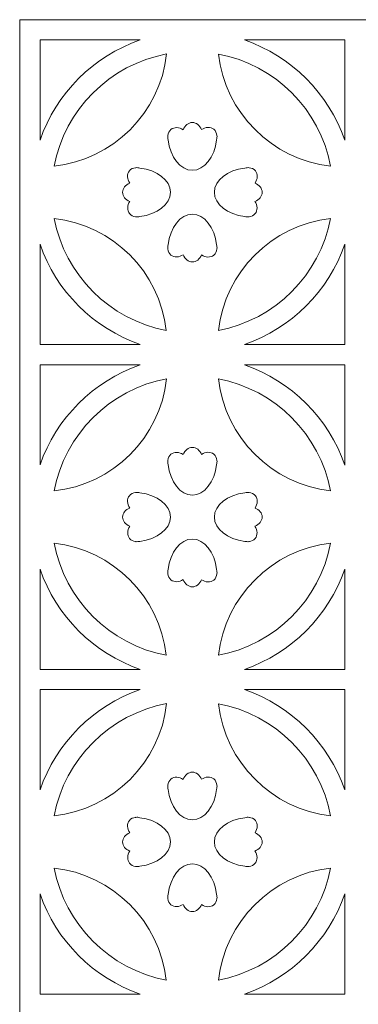
# Model space of a CAD drawing. Units: centimetres. Extents: x -13.2 to 3.8, y -5 to 11.1.
# Drawn here: x -13.2 to -10.4, y 3 to 11.1 of the extents above; entities that cross this region are included whole.
import ezdxf

# ---------------------------------------------------------------- set-up
doc = ezdxf.new("R2010")
doc.units = ezdxf.units.CM
doc.header["$MEASUREMENT"] = 0
doc.layers.add('Layer 1', color=7, linetype='Continuous')

msp = doc.modelspace()

# ---------------------------------------------------------------- linework, layer by layer
at = {"layer": 'Layer 1', "color": 250, "lineweight": 9}
for points, knots in [([(-5.07436, -2.37075), (-5.07436, -2.37075), (-5.07436, -5.02783), (-5.07436, -5.02783), (-5.07436, -5.02783), (-5.07436, -5.02783), (-7.73146, -5.02783), (-7.73146, -5.02783), (-7.73146, -5.02783), (-7.73146, -5.02783), (-7.89751, -5.02783), (-7.89751, -5.02783), (-7.89751, -5.02783), (-7.89751, -5.02783), (-10.38899, -5.02783), (-10.38899, -5.02783), (-10.38899, -5.02783), (-10.38899, -5.02783), (-10.55461, -5.02783), (-10.55461, -5.02783), (-10.55461, -5.02783), (-10.55461, -5.02783), (-13.21214, -5.02783), (-13.21214, -5.02783), (-13.21214, -5.02783), (-13.21214, -5.02783), (-13.21214, -2.37075), (-13.21214, -2.37075), (-13.21214, -2.37075), (-13.21214, -2.37075), (-13.21214, -2.20468), (-13.21214, -2.20468), (-13.21214, -2.20468), (-13.21214, -2.20468), (-13.21214, 0.28633), (-13.21214, 0.28633), (-13.21214, 0.28633), (-13.21214, 0.28633), (-13.21214, 0.4524), (-13.21214, 0.4524), (-13.21214, 0.4524), (-13.21214, 0.4524), (-13.21214, 2.9434), (-13.21214, 2.9434), (-13.21214, 2.9434), (-13.21214, 2.9434), (-13.21214, 3.10947), (-13.21214, 3.10947), (-13.21214, 3.10947), (-13.21214, 3.10947), (-13.21214, 5.60049), (-13.21214, 5.60049), (-13.21214, 5.60049), (-13.21214, 5.60049), (-13.21214, 5.76655), (-13.21214, 5.76655), (-13.21214, 5.76655), (-13.21214, 5.76655), (-13.21214, 8.25757), (-13.21214, 8.25757), (-13.21214, 8.25757), (-13.21214, 8.25757), (-13.21214, 8.42363), (-13.21214, 8.42363), (-13.21214, 8.42363), (-13.21214, 8.42363), (-13.21214, 11.08072), (-13.21214, 11.08072), (-13.21214, 11.08072), (-13.21214, 11.08072), (-10.55461, 11.08072), (-10.55461, 11.08072), (-10.55461, 11.08072), (-10.55461, 11.08072), (-10.38899, 11.08072), (-10.38899, 11.08072), (-10.38899, 11.08072), (-10.38899, 11.08072), (-7.89751, 11.08072), (-7.89751, 11.08072), (-7.89751, 11.08072), (-7.89751, 11.08072), (-7.73146, 11.08072), (-7.73146, 11.08072), (-7.73146, 11.08072), (-7.73146, 11.08072), (-5.07436, 11.08072), (-5.07436, 11.08072), (-5.07436, 11.08072), (-5.07436, 11.08072), (-5.07436, 8.42363), (-5.07436, 8.42363), (-5.07436, 8.42363), (-5.07436, 8.42363), (-5.07436, 8.25757), (-5.07436, 8.25757), (-5.07436, 8.25757), (-5.07436, 8.25757), (-5.07436, 5.76655), (-5.07436, 5.76655), (-5.07436, 5.76655), (-5.07436, 5.76655), (-5.07436, 5.60049), (-5.07436, 5.60049), (-5.07436, 5.60049), (-5.07436, 5.60049), (-5.07436, 3.10947), (-5.07436, 3.10947), (-5.07436, 3.10947), (-5.07436, 3.10947), (-5.07436, 2.9434), (-5.07436, 2.9434), (-5.07436, 2.9434), (-5.07436, 2.9434), (-5.07436, 0.4524), (-5.07436, 0.4524), (-5.07436, 0.4524), (-5.07436, 0.4524), (-5.07436, 0.28633), (-5.07436, 0.28633), (-5.07436, 0.28633), (-5.07436, 0.28633), (-5.07436, -2.20468), (-5.07436, -2.20468), (-5.07436, -2.20468), (-5.07436, -2.20468), (-5.07436, -2.37075), (-5.07436, -2.37075)], [0, 0, 0, 0, 0.030303, 0.030303, 0.030303, 0.030303, 0.0606061, 0.0606061, 0.0606061, 0.0606061, 0.0909091, 0.0909091, 0.0909091, 0.0909091, 0.1212121, 0.1212121, 0.1212121, 0.1212121, 0.1515152, 0.1515152, 0.1515152, 0.1515152, 0.1818182, 0.1818182, 0.1818182, 0.1818182, 0.2121212, 0.2121212, 0.2121212, 0.2121212, 0.2424242, 0.2424242, 0.2424242, 0.2424242, 0.2727273, 0.2727273, 0.2727273, 0.2727273, 0.3030303, 0.3030303, 0.3030303, 0.3030303, 0.3333333, 0.3333333, 0.3333333, 0.3333333, 0.3636364, 0.3636364, 0.3636364, 0.3636364, 0.3939394, 0.3939394, 0.3939394, 0.3939394, 0.4242424, 0.4242424, 0.4242424, 0.4242424, 0.4545455, 0.4545455, 0.4545455, 0.4545455, 0.4848485, 0.4848485, 0.4848485, 0.4848485, 0.5151515, 0.5151515, 0.5151515, 0.5151515, 0.5454545, 0.5454545, 0.5454545, 0.5454545, 0.5757576, 0.5757576, 0.5757576, 0.5757576, 0.6060606, 0.6060606, 0.6060606, 0.6060606, 0.6363636, 0.6363636, 0.6363636, 0.6363636, 0.6666667, 0.6666667, 0.6666667, 0.6666667, 0.6969697, 0.6969697, 0.6969697, 0.6969697, 0.7272727, 0.7272727, 0.7272727, 0.7272727, 0.7575758, 0.7575758, 0.7575758, 0.7575758, 0.7878788, 0.7878788, 0.7878788, 0.7878788, 0.8181818, 0.8181818, 0.8181818, 0.8181818, 0.8484848, 0.8484848, 0.8484848, 0.8484848, 0.8787879, 0.8787879, 0.8787879, 0.8787879, 0.9090909, 0.9090909, 0.9090909, 0.9090909, 0.9393939, 0.9393939, 0.9393939, 0.9393939, 1, 1, 1, 1]), ([(-13.04607, 10.09522), (-12.91407, 10.47818), (-12.60961, 10.78265), (-12.22664, 10.91465), (-12.22664, 10.91465), (-12.22664, 10.91465), (-13.04607, 10.91465), (-13.04607, 10.91465), (-13.04607, 10.91465), (-13.04607, 10.91465), (-13.04607, 10.09522), (-13.04607, 10.09522)], [0, 0, 0, 0, 0.25, 0.25, 0.25, 0.25, 0.5, 0.5, 0.5, 0.5, 1, 1, 1, 1]), ([(-11.37457, 10.91465), (-10.99151, 10.78263), (-10.68701, 10.47804), (-10.55505, 10.09496), (-10.55505, 10.09496), (-10.55505, 10.09496), (-10.55505, 10.91465), (-10.55505, 10.91465), (-10.55505, 10.91465), (-10.55505, 10.91465), (-11.37457, 10.91465), (-11.37457, 10.91465)], [0, 0, 0, 0, 0.25, 0.25, 0.25, 0.25, 0.5, 0.5, 0.5, 0.5, 1, 1, 1, 1]), ([(-12.93114, 9.8825), (-12.84327, 10.3462), (-12.47486, 10.71378), (-12.01072, 10.80037), (-12.01072, 10.80037), (-12.06403, 10.31919), (-12.44959, 9.93448), (-12.93114, 9.8825)], [0, 0, 0, 0, 0.3333333, 0.3333333, 0.3333333, 0.3333333, 1, 1, 1, 1]), ([(-11.58682, 10.79968), (-11.12452, 10.71192), (-10.75781, 10.34525), (-10.67005, 9.88292), (-10.67005, 9.88292), (-11.1497, 9.93639), (-11.53335, 10.32003), (-11.58682, 10.79968)], [0, 0, 0, 0, 0.3333333, 0.3333333, 0.3333333, 0.3333333, 1, 1, 1, 1]), ([(-11.99893, 10.09897), (-12.00136, 10.10943), (-12.0022, 10.11981), (-12.0015, 10.12974), (-12.0015, 10.12974), (-12.0015, 10.12974), (-12.00166, 10.13313), (-12.00166, 10.13313), (-12.00166, 10.13313), (-12.00166, 10.13313), (-12.0012, 10.13313), (-12.0012, 10.13313), (-12.0012, 10.13313), (-11.99905, 10.15293), (-11.99045, 10.17066), (-11.97545, 10.18279), (-11.97545, 10.18279), (-11.94869, 10.20441), (-11.90896, 10.20224), (-11.87517, 10.18067), (-11.87517, 10.18067), (-11.86148, 10.21555), (-11.8332, 10.23954), (-11.80057, 10.23954), (-11.80057, 10.23954), (-11.76819, 10.23954), (-11.74015, 10.21593), (-11.72636, 10.18149), (-11.72636, 10.18149), (-11.69243, 10.20347), (-11.65238, 10.20583), (-11.62543, 10.18401), (-11.62543, 10.18401), (-11.6101, 10.17165), (-11.60152, 10.15345), (-11.5996, 10.13313), (-11.5996, 10.13313), (-11.5996, 10.13313), (-11.59948, 10.13313), (-11.59948, 10.13313), (-11.59948, 10.13313), (-11.59948, 10.13313), (-11.59952, 10.13234), (-11.59952, 10.13234), (-11.59952, 10.13234), (-11.59859, 10.12164), (-11.5995, 10.1104), (-11.60226, 10.09906), (-11.60226, 10.09906), (-11.6191, 9.95689), (-11.70148, 9.84893), (-11.80057, 9.84893), (-11.80057, 9.84893), (-11.89964, 9.84893), (-11.98204, 9.95686), (-11.99893, 10.09897)], [0, 0, 0, 0, 0.0666667, 0.0666667, 0.0666667, 0.0666667, 0.1333333, 0.1333333, 0.1333333, 0.1333333, 0.2, 0.2, 0.2, 0.2, 0.2666667, 0.2666667, 0.2666667, 0.2666667, 0.3333333, 0.3333333, 0.3333333, 0.3333333, 0.4, 0.4, 0.4, 0.4, 0.4666667, 0.4666667, 0.4666667, 0.4666667, 0.5333333, 0.5333333, 0.5333333, 0.5333333, 0.6, 0.6, 0.6, 0.6, 0.6666667, 0.6666667, 0.6666667, 0.6666667, 0.7333333, 0.7333333, 0.7333333, 0.7333333, 0.8, 0.8, 0.8, 0.8, 0.8666667, 0.8666667, 0.8666667, 0.8666667, 1, 1, 1, 1]), ([(-12.2303, 9.47066), (-12.24076, 9.46823), (-12.25113, 9.46739), (-12.26106, 9.4681), (-12.26106, 9.4681), (-12.26106, 9.4681), (-12.26445, 9.46794), (-12.26445, 9.46794), (-12.26445, 9.46794), (-12.26445, 9.46794), (-12.26445, 9.4684), (-12.26445, 9.4684), (-12.26445, 9.4684), (-12.28426, 9.47054), (-12.30198, 9.47914), (-12.31411, 9.49414), (-12.31411, 9.49414), (-12.33573, 9.5209), (-12.33356, 9.56063), (-12.312, 9.59442), (-12.312, 9.59442), (-12.34687, 9.60811), (-12.37086, 9.63639), (-12.37086, 9.66903), (-12.37086, 9.66903), (-12.37086, 9.7014), (-12.34725, 9.72944), (-12.31281, 9.74324), (-12.31281, 9.74324), (-12.3348, 9.77716), (-12.33716, 9.81722), (-12.31533, 9.84417), (-12.31533, 9.84417), (-12.30297, 9.8595), (-12.28477, 9.86807), (-12.26445, 9.87), (-12.26445, 9.87), (-12.26445, 9.87), (-12.26445, 9.87012), (-12.26445, 9.87012), (-12.26445, 9.87012), (-12.26445, 9.87012), (-12.26367, 9.87008), (-12.26367, 9.87008), (-12.26367, 9.87008), (-12.25296, 9.871), (-12.24172, 9.87009), (-12.23038, 9.86734), (-12.23038, 9.86734), (-12.08821, 9.85049), (-11.98025, 9.76811), (-11.98025, 9.66903), (-11.98025, 9.66903), (-11.98025, 9.56995), (-12.08818, 9.48755), (-12.2303, 9.47066)], [0, 0, 0, 0, 0.0666667, 0.0666667, 0.0666667, 0.0666667, 0.1333333, 0.1333333, 0.1333333, 0.1333333, 0.2, 0.2, 0.2, 0.2, 0.2666667, 0.2666667, 0.2666667, 0.2666667, 0.3333333, 0.3333333, 0.3333333, 0.3333333, 0.4, 0.4, 0.4, 0.4, 0.4666667, 0.4666667, 0.4666667, 0.4666667, 0.5333333, 0.5333333, 0.5333333, 0.5333333, 0.6, 0.6, 0.6, 0.6, 0.6666667, 0.6666667, 0.6666667, 0.6666667, 0.7333333, 0.7333333, 0.7333333, 0.7333333, 0.8, 0.8, 0.8, 0.8, 0.8666667, 0.8666667, 0.8666667, 0.8666667, 1, 1, 1, 1]), ([(-11.37062, 9.47066), (-11.36016, 9.46823), (-11.34979, 9.46739), (-11.33986, 9.4681), (-11.33986, 9.4681), (-11.33986, 9.4681), (-11.33647, 9.46794), (-11.33647, 9.46794), (-11.33647, 9.46794), (-11.33647, 9.46794), (-11.33647, 9.4684), (-11.33647, 9.4684), (-11.33647, 9.4684), (-11.31666, 9.47054), (-11.29893, 9.47914), (-11.28681, 9.49414), (-11.28681, 9.49414), (-11.26518, 9.5209), (-11.26735, 9.56063), (-11.28892, 9.59442), (-11.28892, 9.59442), (-11.25405, 9.60811), (-11.23005, 9.63639), (-11.23005, 9.66903), (-11.23005, 9.66903), (-11.23005, 9.7014), (-11.25367, 9.72944), (-11.28811, 9.74324), (-11.28811, 9.74324), (-11.26612, 9.77716), (-11.26376, 9.81722), (-11.28559, 9.84417), (-11.28559, 9.84417), (-11.29794, 9.8595), (-11.31615, 9.86807), (-11.33647, 9.87), (-11.33647, 9.87), (-11.33647, 9.87), (-11.33647, 9.87012), (-11.33647, 9.87012), (-11.33647, 9.87012), (-11.33647, 9.87012), (-11.33725, 9.87008), (-11.33725, 9.87008), (-11.33725, 9.87008), (-11.34795, 9.871), (-11.3592, 9.87009), (-11.37054, 9.86734), (-11.37054, 9.86734), (-11.51271, 9.85049), (-11.62066, 9.76811), (-11.62066, 9.66903), (-11.62066, 9.66903), (-11.62066, 9.56995), (-11.51273, 9.48755), (-11.37062, 9.47066)], [0, 0, 0, 0, 0.0666667, 0.0666667, 0.0666667, 0.0666667, 0.1333333, 0.1333333, 0.1333333, 0.1333333, 0.2, 0.2, 0.2, 0.2, 0.2666667, 0.2666667, 0.2666667, 0.2666667, 0.3333333, 0.3333333, 0.3333333, 0.3333333, 0.4, 0.4, 0.4, 0.4, 0.4666667, 0.4666667, 0.4666667, 0.4666667, 0.5333333, 0.5333333, 0.5333333, 0.5333333, 0.6, 0.6, 0.6, 0.6, 0.6666667, 0.6666667, 0.6666667, 0.6666667, 0.7333333, 0.7333333, 0.7333333, 0.7333333, 0.8, 0.8, 0.8, 0.8, 0.8666667, 0.8666667, 0.8666667, 0.8666667, 1, 1, 1, 1]), ([(-12.0143, 8.53865), (-12.4766, 8.62643), (-12.84329, 8.99308), (-12.93106, 9.4554), (-12.93106, 9.4554), (-12.4514, 9.40193), (-12.06776, 9.01829), (-12.0143, 8.53865)], [0, 0, 0, 0, 0.3333333, 0.3333333, 0.3333333, 0.3333333, 1, 1, 1, 1]), ([(-11.99893, 9.2393), (-12.00136, 9.22884), (-12.0022, 9.21846), (-12.0015, 9.20853), (-12.0015, 9.20853), (-12.0015, 9.20853), (-12.00166, 9.20514), (-12.00166, 9.20514), (-12.00166, 9.20514), (-12.00166, 9.20514), (-12.0012, 9.20514), (-12.0012, 9.20514), (-12.0012, 9.20514), (-11.99905, 9.18534), (-11.99045, 9.16761), (-11.97545, 9.15548), (-11.97545, 9.15548), (-11.94869, 9.13386), (-11.90896, 9.13603), (-11.87517, 9.1576), (-11.87517, 9.1576), (-11.86148, 9.12272), (-11.8332, 9.09873), (-11.80057, 9.09873), (-11.80057, 9.09873), (-11.76819, 9.09873), (-11.74015, 9.12234), (-11.72636, 9.15678), (-11.72636, 9.15678), (-11.69243, 9.1348), (-11.65238, 9.13244), (-11.62543, 9.15426), (-11.62543, 9.15426), (-11.6101, 9.16662), (-11.60152, 9.18482), (-11.5996, 9.20514), (-11.5996, 9.20514), (-11.5996, 9.20514), (-11.59948, 9.20514), (-11.59948, 9.20514), (-11.59948, 9.20514), (-11.59948, 9.20514), (-11.59952, 9.20593), (-11.59952, 9.20593), (-11.59952, 9.20593), (-11.59859, 9.21663), (-11.5995, 9.22788), (-11.60226, 9.23921), (-11.60226, 9.23921), (-11.6191, 9.38138), (-11.70148, 9.48934), (-11.80057, 9.48934), (-11.80057, 9.48934), (-11.89964, 9.48934), (-11.98204, 9.38141), (-11.99893, 9.2393)], [0, 0, 0, 0, 0.0666667, 0.0666667, 0.0666667, 0.0666667, 0.1333333, 0.1333333, 0.1333333, 0.1333333, 0.2, 0.2, 0.2, 0.2, 0.2666667, 0.2666667, 0.2666667, 0.2666667, 0.3333333, 0.3333333, 0.3333333, 0.3333333, 0.4, 0.4, 0.4, 0.4, 0.4666667, 0.4666667, 0.4666667, 0.4666667, 0.5333333, 0.5333333, 0.5333333, 0.5333333, 0.6, 0.6, 0.6, 0.6, 0.6666667, 0.6666667, 0.6666667, 0.6666667, 0.7333333, 0.7333333, 0.7333333, 0.7333333, 0.8, 0.8, 0.8, 0.8, 0.8666667, 0.8666667, 0.8666667, 0.8666667, 1, 1, 1, 1]), ([(-10.67005, 9.4554), (-10.75783, 8.99309), (-11.12448, 8.62639), (-11.58682, 8.53863), (-11.58682, 8.53863), (-11.53335, 9.01828), (-11.1497, 9.40195), (-10.67005, 9.4554)], [0, 0, 0, 0, 0.3333333, 0.3333333, 0.3333333, 0.3333333, 1, 1, 1, 1]), ([(-12.22638, 8.42363), (-12.60947, 8.55557), (-12.91405, 8.86012), (-13.04607, 9.24315), (-13.04607, 9.24315), (-13.04607, 9.24315), (-13.04607, 8.42363), (-13.04607, 8.42363), (-13.04607, 8.42363), (-13.04607, 8.42363), (-12.22638, 8.42363), (-12.22638, 8.42363)], [0, 0, 0, 0, 0.25, 0.25, 0.25, 0.25, 0.5, 0.5, 0.5, 0.5, 1, 1, 1, 1]), ([(-10.55505, 9.24341), (-10.68702, 8.86023), (-10.99167, 8.55562), (-11.37482, 8.42363), (-11.37482, 8.42363), (-11.37482, 8.42363), (-10.55505, 8.42363), (-10.55505, 8.42363), (-10.55505, 8.42363), (-10.55505, 8.42363), (-10.55505, 9.24341), (-10.55505, 9.24341)], [0, 0, 0, 0, 0.25, 0.25, 0.25, 0.25, 0.5, 0.5, 0.5, 0.5, 1, 1, 1, 1]), ([(-13.04607, 7.43813), (-12.91407, 7.8211), (-12.60961, 8.12557), (-12.22664, 8.25757), (-12.22664, 8.25757), (-12.22664, 8.25757), (-13.04607, 8.25757), (-13.04607, 8.25757), (-13.04607, 8.25757), (-13.04607, 8.25757), (-13.04607, 7.43813), (-13.04607, 7.43813)], [0, 0, 0, 0, 0.25, 0.25, 0.25, 0.25, 0.5, 0.5, 0.5, 0.5, 1, 1, 1, 1]), ([(-11.37457, 8.25757), (-10.99151, 8.12555), (-10.68701, 7.82096), (-10.55505, 7.43788), (-10.55505, 7.43788), (-10.55505, 7.43788), (-10.55505, 8.25757), (-10.55505, 8.25757), (-10.55505, 8.25757), (-10.55505, 8.25757), (-11.37457, 8.25757), (-11.37457, 8.25757)], [0, 0, 0, 0, 0.25, 0.25, 0.25, 0.25, 0.5, 0.5, 0.5, 0.5, 1, 1, 1, 1]), ([(-12.93114, 7.22542), (-12.84327, 7.68911), (-12.47486, 8.05669), (-12.01072, 8.14329), (-12.01072, 8.14329), (-12.06403, 7.66211), (-12.44959, 7.2774), (-12.93114, 7.22542)], [0, 0, 0, 0, 0.3333333, 0.3333333, 0.3333333, 0.3333333, 1, 1, 1, 1]), ([(-11.58682, 8.1426), (-11.12452, 8.05484), (-10.75781, 7.68817), (-10.67005, 7.22584), (-10.67005, 7.22584), (-11.1497, 7.27931), (-11.53335, 7.66295), (-11.58682, 8.1426)], [0, 0, 0, 0, 0.3333333, 0.3333333, 0.3333333, 0.3333333, 1, 1, 1, 1]), ([(-11.99893, 7.44189), (-12.00136, 7.45235), (-12.0022, 7.46273), (-12.0015, 7.47266), (-12.0015, 7.47266), (-12.0015, 7.47266), (-12.00166, 7.47605), (-12.00166, 7.47605), (-12.00166, 7.47605), (-12.00166, 7.47605), (-12.0012, 7.47605), (-12.0012, 7.47605), (-12.0012, 7.47605), (-11.99905, 7.49585), (-11.99045, 7.51358), (-11.97545, 7.52571), (-11.97545, 7.52571), (-11.94869, 7.54733), (-11.90896, 7.54516), (-11.87517, 7.52359), (-11.87517, 7.52359), (-11.86148, 7.55846), (-11.8332, 7.58246), (-11.80057, 7.58246), (-11.80057, 7.58246), (-11.76819, 7.58246), (-11.74015, 7.55884), (-11.72636, 7.5244), (-11.72636, 7.5244), (-11.69243, 7.54639), (-11.65238, 7.54875), (-11.62543, 7.52693), (-11.62543, 7.52693), (-11.6101, 7.51457), (-11.60152, 7.49637), (-11.5996, 7.47605), (-11.5996, 7.47605), (-11.5996, 7.47605), (-11.59948, 7.47605), (-11.59948, 7.47605), (-11.59948, 7.47605), (-11.59948, 7.47605), (-11.59952, 7.47526), (-11.59952, 7.47526), (-11.59952, 7.47526), (-11.59859, 7.46456), (-11.5995, 7.45331), (-11.60226, 7.44197), (-11.60226, 7.44197), (-11.6191, 7.29981), (-11.70148, 7.19185), (-11.80057, 7.19185), (-11.80057, 7.19185), (-11.89964, 7.19185), (-11.98204, 7.29978), (-11.99893, 7.44189)], [0, 0, 0, 0, 0.0666667, 0.0666667, 0.0666667, 0.0666667, 0.1333333, 0.1333333, 0.1333333, 0.1333333, 0.2, 0.2, 0.2, 0.2, 0.2666667, 0.2666667, 0.2666667, 0.2666667, 0.3333333, 0.3333333, 0.3333333, 0.3333333, 0.4, 0.4, 0.4, 0.4, 0.4666667, 0.4666667, 0.4666667, 0.4666667, 0.5333333, 0.5333333, 0.5333333, 0.5333333, 0.6, 0.6, 0.6, 0.6, 0.6666667, 0.6666667, 0.6666667, 0.6666667, 0.7333333, 0.7333333, 0.7333333, 0.7333333, 0.8, 0.8, 0.8, 0.8, 0.8666667, 0.8666667, 0.8666667, 0.8666667, 1, 1, 1, 1]), ([(-12.2303, 6.81358), (-12.24076, 6.81115), (-12.25113, 6.81031), (-12.26106, 6.81102), (-12.26106, 6.81102), (-12.26106, 6.81102), (-12.26445, 6.81085), (-12.26445, 6.81085), (-12.26445, 6.81085), (-12.26445, 6.81085), (-12.26445, 6.81132), (-12.26445, 6.81132), (-12.26445, 6.81132), (-12.28426, 6.81346), (-12.30198, 6.82206), (-12.31411, 6.83706), (-12.31411, 6.83706), (-12.33573, 6.86382), (-12.33356, 6.90355), (-12.312, 6.93734), (-12.312, 6.93734), (-12.34687, 6.95103), (-12.37086, 6.97931), (-12.37086, 7.01194), (-12.37086, 7.01194), (-12.37086, 7.04432), (-12.34725, 7.07236), (-12.31281, 7.08616), (-12.31281, 7.08616), (-12.3348, 7.12008), (-12.33716, 7.16013), (-12.31533, 7.18709), (-12.31533, 7.18709), (-12.30297, 7.20241), (-12.28477, 7.21099), (-12.26445, 7.21291), (-12.26445, 7.21291), (-12.26445, 7.21291), (-12.26445, 7.21304), (-12.26445, 7.21304), (-12.26445, 7.21304), (-12.26445, 7.21304), (-12.26367, 7.21299), (-12.26367, 7.21299), (-12.26367, 7.21299), (-12.25296, 7.21392), (-12.24172, 7.21301), (-12.23038, 7.21025), (-12.23038, 7.21025), (-12.08821, 7.19341), (-11.98025, 7.11103), (-11.98025, 7.01194), (-11.98025, 7.01194), (-11.98025, 6.91287), (-12.08818, 6.83047), (-12.2303, 6.81358)], [0, 0, 0, 0, 0.0666667, 0.0666667, 0.0666667, 0.0666667, 0.1333333, 0.1333333, 0.1333333, 0.1333333, 0.2, 0.2, 0.2, 0.2, 0.2666667, 0.2666667, 0.2666667, 0.2666667, 0.3333333, 0.3333333, 0.3333333, 0.3333333, 0.4, 0.4, 0.4, 0.4, 0.4666667, 0.4666667, 0.4666667, 0.4666667, 0.5333333, 0.5333333, 0.5333333, 0.5333333, 0.6, 0.6, 0.6, 0.6, 0.6666667, 0.6666667, 0.6666667, 0.6666667, 0.7333333, 0.7333333, 0.7333333, 0.7333333, 0.8, 0.8, 0.8, 0.8, 0.8666667, 0.8666667, 0.8666667, 0.8666667, 1, 1, 1, 1]), ([(-11.37062, 6.81358), (-11.36016, 6.81115), (-11.34979, 6.81031), (-11.33986, 6.81102), (-11.33986, 6.81102), (-11.33986, 6.81102), (-11.33647, 6.81085), (-11.33647, 6.81085), (-11.33647, 6.81085), (-11.33647, 6.81085), (-11.33647, 6.81132), (-11.33647, 6.81132), (-11.33647, 6.81132), (-11.31666, 6.81346), (-11.29893, 6.82206), (-11.28681, 6.83706), (-11.28681, 6.83706), (-11.26518, 6.86382), (-11.26735, 6.90355), (-11.28892, 6.93734), (-11.28892, 6.93734), (-11.25405, 6.95103), (-11.23005, 6.97931), (-11.23005, 7.01194), (-11.23005, 7.01194), (-11.23005, 7.04432), (-11.25367, 7.07236), (-11.28811, 7.08616), (-11.28811, 7.08616), (-11.26612, 7.12008), (-11.26376, 7.16013), (-11.28559, 7.18709), (-11.28559, 7.18709), (-11.29794, 7.20241), (-11.31615, 7.21099), (-11.33647, 7.21291), (-11.33647, 7.21291), (-11.33647, 7.21291), (-11.33647, 7.21304), (-11.33647, 7.21304), (-11.33647, 7.21304), (-11.33647, 7.21304), (-11.33725, 7.21299), (-11.33725, 7.21299), (-11.33725, 7.21299), (-11.34795, 7.21392), (-11.3592, 7.21301), (-11.37054, 7.21025), (-11.37054, 7.21025), (-11.51271, 7.19341), (-11.62066, 7.11103), (-11.62066, 7.01194), (-11.62066, 7.01194), (-11.62066, 6.91287), (-11.51273, 6.83047), (-11.37062, 6.81358)], [0, 0, 0, 0, 0.0666667, 0.0666667, 0.0666667, 0.0666667, 0.1333333, 0.1333333, 0.1333333, 0.1333333, 0.2, 0.2, 0.2, 0.2, 0.2666667, 0.2666667, 0.2666667, 0.2666667, 0.3333333, 0.3333333, 0.3333333, 0.3333333, 0.4, 0.4, 0.4, 0.4, 0.4666667, 0.4666667, 0.4666667, 0.4666667, 0.5333333, 0.5333333, 0.5333333, 0.5333333, 0.6, 0.6, 0.6, 0.6, 0.6666667, 0.6666667, 0.6666667, 0.6666667, 0.7333333, 0.7333333, 0.7333333, 0.7333333, 0.8, 0.8, 0.8, 0.8, 0.8666667, 0.8666667, 0.8666667, 0.8666667, 1, 1, 1, 1]), ([(-12.0143, 5.88156), (-12.4766, 5.96935), (-12.84329, 6.336), (-12.93106, 6.79832), (-12.93106, 6.79832), (-12.4514, 6.74485), (-12.06776, 6.36121), (-12.0143, 5.88156)], [0, 0, 0, 0, 0.3333333, 0.3333333, 0.3333333, 0.3333333, 1, 1, 1, 1]), ([(-11.99893, 6.58221), (-12.00136, 6.57176), (-12.0022, 6.56138), (-12.0015, 6.55145), (-12.0015, 6.55145), (-12.0015, 6.55145), (-12.00166, 6.54806), (-12.00166, 6.54806), (-12.00166, 6.54806), (-12.00166, 6.54806), (-12.0012, 6.54806), (-12.0012, 6.54806), (-12.0012, 6.54806), (-11.99905, 6.52826), (-11.99045, 6.51053), (-11.97545, 6.4984), (-11.97545, 6.4984), (-11.94869, 6.47678), (-11.90896, 6.47895), (-11.87517, 6.50052), (-11.87517, 6.50052), (-11.86148, 6.46564), (-11.8332, 6.44165), (-11.80057, 6.44165), (-11.80057, 6.44165), (-11.76819, 6.44165), (-11.74015, 6.46526), (-11.72636, 6.4997), (-11.72636, 6.4997), (-11.69243, 6.47772), (-11.65238, 6.47536), (-11.62543, 6.49718), (-11.62543, 6.49718), (-11.6101, 6.50954), (-11.60152, 6.52774), (-11.5996, 6.54806), (-11.5996, 6.54806), (-11.5996, 6.54806), (-11.59948, 6.54806), (-11.59948, 6.54806), (-11.59948, 6.54806), (-11.59948, 6.54806), (-11.59952, 6.54885), (-11.59952, 6.54885), (-11.59952, 6.54885), (-11.59859, 6.55955), (-11.5995, 6.57079), (-11.60226, 6.58213), (-11.60226, 6.58213), (-11.6191, 6.7243), (-11.70148, 6.83226), (-11.80057, 6.83226), (-11.80057, 6.83226), (-11.89964, 6.83226), (-11.98204, 6.72433), (-11.99893, 6.58221)], [0, 0, 0, 0, 0.0666667, 0.0666667, 0.0666667, 0.0666667, 0.1333333, 0.1333333, 0.1333333, 0.1333333, 0.2, 0.2, 0.2, 0.2, 0.2666667, 0.2666667, 0.2666667, 0.2666667, 0.3333333, 0.3333333, 0.3333333, 0.3333333, 0.4, 0.4, 0.4, 0.4, 0.4666667, 0.4666667, 0.4666667, 0.4666667, 0.5333333, 0.5333333, 0.5333333, 0.5333333, 0.6, 0.6, 0.6, 0.6, 0.6666667, 0.6666667, 0.6666667, 0.6666667, 0.7333333, 0.7333333, 0.7333333, 0.7333333, 0.8, 0.8, 0.8, 0.8, 0.8666667, 0.8666667, 0.8666667, 0.8666667, 1, 1, 1, 1]), ([(-10.67005, 6.79832), (-10.75783, 6.33601), (-11.12448, 5.96931), (-11.58682, 5.88155), (-11.58682, 5.88155), (-11.53335, 6.3612), (-11.1497, 6.74486), (-10.67005, 6.79832)], [0, 0, 0, 0, 0.3333333, 0.3333333, 0.3333333, 0.3333333, 1, 1, 1, 1]), ([(-12.22638, 5.76655), (-12.60947, 5.89849), (-12.91405, 6.20304), (-13.04607, 6.58607), (-13.04607, 6.58607), (-13.04607, 6.58607), (-13.04607, 5.76655), (-13.04607, 5.76655), (-13.04607, 5.76655), (-13.04607, 5.76655), (-12.22638, 5.76655), (-12.22638, 5.76655)], [0, 0, 0, 0, 0.25, 0.25, 0.25, 0.25, 0.5, 0.5, 0.5, 0.5, 1, 1, 1, 1]), ([(-10.55505, 6.58632), (-10.68702, 6.20315), (-10.99167, 5.89853), (-11.37482, 5.76655), (-11.37482, 5.76655), (-11.37482, 5.76655), (-10.55505, 5.76655), (-10.55505, 5.76655), (-10.55505, 5.76655), (-10.55505, 5.76655), (-10.55505, 6.58632), (-10.55505, 6.58632)], [0, 0, 0, 0, 0.25, 0.25, 0.25, 0.25, 0.5, 0.5, 0.5, 0.5, 1, 1, 1, 1]), ([(-13.04607, 4.78105), (-12.91407, 5.16401), (-12.60961, 5.46849), (-12.22664, 5.60049), (-12.22664, 5.60049), (-12.22664, 5.60049), (-13.04607, 5.60049), (-13.04607, 5.60049), (-13.04607, 5.60049), (-13.04607, 5.60049), (-13.04607, 4.78105), (-13.04607, 4.78105)], [0, 0, 0, 0, 0.25, 0.25, 0.25, 0.25, 0.5, 0.5, 0.5, 0.5, 1, 1, 1, 1]), ([(-11.37457, 5.60049), (-10.99151, 5.46846), (-10.68701, 5.16388), (-10.55505, 4.7808), (-10.55505, 4.7808), (-10.55505, 4.7808), (-10.55505, 5.60049), (-10.55505, 5.60049), (-10.55505, 5.60049), (-10.55505, 5.60049), (-11.37457, 5.60049), (-11.37457, 5.60049)], [0, 0, 0, 0, 0.25, 0.25, 0.25, 0.25, 0.5, 0.5, 0.5, 0.5, 1, 1, 1, 1]), ([(-12.93114, 4.56834), (-12.84327, 5.03203), (-12.47486, 5.39961), (-12.01072, 5.48621), (-12.01072, 5.48621), (-12.06403, 5.00503), (-12.44959, 4.62032), (-12.93114, 4.56834)], [0, 0, 0, 0, 0.3333333, 0.3333333, 0.3333333, 0.3333333, 1, 1, 1, 1]), ([(-11.58682, 5.48551), (-11.12452, 5.39775), (-10.75781, 5.03108), (-10.67005, 4.56876), (-10.67005, 4.56876), (-11.1497, 4.62223), (-11.53335, 5.00587), (-11.58682, 5.48551)], [0, 0, 0, 0, 0.3333333, 0.3333333, 0.3333333, 0.3333333, 1, 1, 1, 1]), ([(-11.99893, 4.78481), (-12.00136, 4.79527), (-12.0022, 4.80565), (-12.0015, 4.81557), (-12.0015, 4.81557), (-12.0015, 4.81557), (-12.00166, 4.81897), (-12.00166, 4.81897), (-12.00166, 4.81897), (-12.00166, 4.81897), (-12.0012, 4.81897), (-12.0012, 4.81897), (-12.0012, 4.81897), (-11.99905, 4.83877), (-11.99045, 4.8565), (-11.97545, 4.86862), (-11.97545, 4.86862), (-11.94869, 4.89025), (-11.90896, 4.88808), (-11.87517, 4.86651), (-11.87517, 4.86651), (-11.86148, 4.90138), (-11.8332, 4.92538), (-11.80057, 4.92538), (-11.80057, 4.92538), (-11.76819, 4.92538), (-11.74015, 4.90176), (-11.72636, 4.86732), (-11.72636, 4.86732), (-11.69243, 4.88931), (-11.65238, 4.89167), (-11.62543, 4.86985), (-11.62543, 4.86985), (-11.6101, 4.85749), (-11.60152, 4.83928), (-11.5996, 4.81897), (-11.5996, 4.81897), (-11.5996, 4.81897), (-11.59948, 4.81897), (-11.59948, 4.81897), (-11.59948, 4.81897), (-11.59948, 4.81897), (-11.59952, 4.81818), (-11.59952, 4.81818), (-11.59952, 4.81818), (-11.59859, 4.80748), (-11.5995, 4.79623), (-11.60226, 4.78489), (-11.60226, 4.78489), (-11.6191, 4.64272), (-11.70148, 4.53477), (-11.80057, 4.53477), (-11.80057, 4.53477), (-11.89964, 4.53477), (-11.98204, 4.6427), (-11.99893, 4.78481)], [0, 0, 0, 0, 0.0666667, 0.0666667, 0.0666667, 0.0666667, 0.1333333, 0.1333333, 0.1333333, 0.1333333, 0.2, 0.2, 0.2, 0.2, 0.2666667, 0.2666667, 0.2666667, 0.2666667, 0.3333333, 0.3333333, 0.3333333, 0.3333333, 0.4, 0.4, 0.4, 0.4, 0.4666667, 0.4666667, 0.4666667, 0.4666667, 0.5333333, 0.5333333, 0.5333333, 0.5333333, 0.6, 0.6, 0.6, 0.6, 0.6666667, 0.6666667, 0.6666667, 0.6666667, 0.7333333, 0.7333333, 0.7333333, 0.7333333, 0.8, 0.8, 0.8, 0.8, 0.8666667, 0.8666667, 0.8666667, 0.8666667, 1, 1, 1, 1]), ([(-12.2303, 4.1565), (-12.24076, 4.15407), (-12.25113, 4.15323), (-12.26106, 4.15394), (-12.26106, 4.15394), (-12.26106, 4.15394), (-12.26445, 4.15377), (-12.26445, 4.15377), (-12.26445, 4.15377), (-12.26445, 4.15377), (-12.26445, 4.15423), (-12.26445, 4.15423), (-12.26445, 4.15423), (-12.28426, 4.15638), (-12.30198, 4.16498), (-12.31411, 4.17998), (-12.31411, 4.17998), (-12.33573, 4.20674), (-12.33356, 4.24647), (-12.312, 4.28026), (-12.312, 4.28026), (-12.34687, 4.29395), (-12.37086, 4.32223), (-12.37086, 4.35486), (-12.37086, 4.35486), (-12.37086, 4.38724), (-12.34725, 4.41528), (-12.31281, 4.42907), (-12.31281, 4.42907), (-12.3348, 4.463), (-12.33716, 4.50305), (-12.31533, 4.53001), (-12.31533, 4.53001), (-12.30297, 4.54533), (-12.28477, 4.55391), (-12.26445, 4.55583), (-12.26445, 4.55583), (-12.26445, 4.55583), (-12.26445, 4.55595), (-12.26445, 4.55595), (-12.26445, 4.55595), (-12.26445, 4.55595), (-12.26367, 4.55591), (-12.26367, 4.55591), (-12.26367, 4.55591), (-12.25296, 4.55684), (-12.24172, 4.55593), (-12.23038, 4.55317), (-12.23038, 4.55317), (-12.08821, 4.53633), (-11.98025, 4.45395), (-11.98025, 4.35486), (-11.98025, 4.35486), (-11.98025, 4.25579), (-12.08818, 4.17339), (-12.2303, 4.1565)], [0, 0, 0, 0, 0.0666667, 0.0666667, 0.0666667, 0.0666667, 0.1333333, 0.1333333, 0.1333333, 0.1333333, 0.2, 0.2, 0.2, 0.2, 0.2666667, 0.2666667, 0.2666667, 0.2666667, 0.3333333, 0.3333333, 0.3333333, 0.3333333, 0.4, 0.4, 0.4, 0.4, 0.4666667, 0.4666667, 0.4666667, 0.4666667, 0.5333333, 0.5333333, 0.5333333, 0.5333333, 0.6, 0.6, 0.6, 0.6, 0.6666667, 0.6666667, 0.6666667, 0.6666667, 0.7333333, 0.7333333, 0.7333333, 0.7333333, 0.8, 0.8, 0.8, 0.8, 0.8666667, 0.8666667, 0.8666667, 0.8666667, 1, 1, 1, 1]), ([(-11.37062, 4.1565), (-11.36016, 4.15407), (-11.34979, 4.15323), (-11.33986, 4.15394), (-11.33986, 4.15394), (-11.33986, 4.15394), (-11.33647, 4.15377), (-11.33647, 4.15377), (-11.33647, 4.15377), (-11.33647, 4.15377), (-11.33647, 4.15423), (-11.33647, 4.15423), (-11.33647, 4.15423), (-11.31666, 4.15638), (-11.29893, 4.16498), (-11.28681, 4.17998), (-11.28681, 4.17998), (-11.26518, 4.20674), (-11.26735, 4.24647), (-11.28892, 4.28026), (-11.28892, 4.28026), (-11.25405, 4.29395), (-11.23005, 4.32223), (-11.23005, 4.35486), (-11.23005, 4.35486), (-11.23005, 4.38724), (-11.25367, 4.41528), (-11.28811, 4.42907), (-11.28811, 4.42907), (-11.26612, 4.463), (-11.26376, 4.50305), (-11.28559, 4.53001), (-11.28559, 4.53001), (-11.29794, 4.54533), (-11.31615, 4.55391), (-11.33647, 4.55583), (-11.33647, 4.55583), (-11.33647, 4.55583), (-11.33647, 4.55595), (-11.33647, 4.55595), (-11.33647, 4.55595), (-11.33647, 4.55595), (-11.33725, 4.55591), (-11.33725, 4.55591), (-11.33725, 4.55591), (-11.34795, 4.55684), (-11.3592, 4.55593), (-11.37054, 4.55317), (-11.37054, 4.55317), (-11.51271, 4.53633), (-11.62066, 4.45395), (-11.62066, 4.35486), (-11.62066, 4.35486), (-11.62066, 4.25579), (-11.51273, 4.17339), (-11.37062, 4.1565)], [0, 0, 0, 0, 0.0666667, 0.0666667, 0.0666667, 0.0666667, 0.1333333, 0.1333333, 0.1333333, 0.1333333, 0.2, 0.2, 0.2, 0.2, 0.2666667, 0.2666667, 0.2666667, 0.2666667, 0.3333333, 0.3333333, 0.3333333, 0.3333333, 0.4, 0.4, 0.4, 0.4, 0.4666667, 0.4666667, 0.4666667, 0.4666667, 0.5333333, 0.5333333, 0.5333333, 0.5333333, 0.6, 0.6, 0.6, 0.6, 0.6666667, 0.6666667, 0.6666667, 0.6666667, 0.7333333, 0.7333333, 0.7333333, 0.7333333, 0.8, 0.8, 0.8, 0.8, 0.8666667, 0.8666667, 0.8666667, 0.8666667, 1, 1, 1, 1]), ([(-12.0143, 3.22448), (-12.4766, 3.31227), (-12.84329, 3.67891), (-12.93106, 4.14124), (-12.93106, 4.14124), (-12.4514, 4.08777), (-12.06776, 3.70413), (-12.0143, 3.22448)], [0, 0, 0, 0, 0.3333333, 0.3333333, 0.3333333, 0.3333333, 1, 1, 1, 1]), ([(-11.99893, 3.92513), (-12.00136, 3.91467), (-12.0022, 3.9043), (-12.0015, 3.89437), (-12.0015, 3.89437), (-12.0015, 3.89437), (-12.00166, 3.89098), (-12.00166, 3.89098), (-12.00166, 3.89098), (-12.00166, 3.89098), (-12.0012, 3.89098), (-12.0012, 3.89098), (-12.0012, 3.89098), (-11.99905, 3.87117), (-11.99045, 3.85345), (-11.97545, 3.84132), (-11.97545, 3.84132), (-11.94869, 3.8197), (-11.90896, 3.82187), (-11.87517, 3.84344), (-11.87517, 3.84344), (-11.86148, 3.80856), (-11.8332, 3.78457), (-11.80057, 3.78457), (-11.80057, 3.78457), (-11.76819, 3.78457), (-11.74015, 3.80818), (-11.72636, 3.84262), (-11.72636, 3.84262), (-11.69243, 3.82063), (-11.65238, 3.81827), (-11.62543, 3.8401), (-11.62543, 3.8401), (-11.6101, 3.85246), (-11.60152, 3.87066), (-11.5996, 3.89098), (-11.5996, 3.89098), (-11.5996, 3.89098), (-11.59948, 3.89098), (-11.59948, 3.89098), (-11.59948, 3.89098), (-11.59948, 3.89098), (-11.59952, 3.89176), (-11.59952, 3.89176), (-11.59952, 3.89176), (-11.59859, 3.90247), (-11.5995, 3.91371), (-11.60226, 3.92505), (-11.60226, 3.92505), (-11.6191, 4.06722), (-11.70148, 4.17518), (-11.80057, 4.17518), (-11.80057, 4.17518), (-11.89964, 4.17518), (-11.98204, 4.06725), (-11.99893, 3.92513)], [0, 0, 0, 0, 0.0666667, 0.0666667, 0.0666667, 0.0666667, 0.1333333, 0.1333333, 0.1333333, 0.1333333, 0.2, 0.2, 0.2, 0.2, 0.2666667, 0.2666667, 0.2666667, 0.2666667, 0.3333333, 0.3333333, 0.3333333, 0.3333333, 0.4, 0.4, 0.4, 0.4, 0.4666667, 0.4666667, 0.4666667, 0.4666667, 0.5333333, 0.5333333, 0.5333333, 0.5333333, 0.6, 0.6, 0.6, 0.6, 0.6666667, 0.6666667, 0.6666667, 0.6666667, 0.7333333, 0.7333333, 0.7333333, 0.7333333, 0.8, 0.8, 0.8, 0.8, 0.8666667, 0.8666667, 0.8666667, 0.8666667, 1, 1, 1, 1]), ([(-10.67005, 4.14124), (-10.75783, 3.67893), (-11.12448, 3.31223), (-11.58682, 3.22447), (-11.58682, 3.22447), (-11.53335, 3.70412), (-11.1497, 4.08778), (-10.67005, 4.14124)], [0, 0, 0, 0, 0.3333333, 0.3333333, 0.3333333, 0.3333333, 1, 1, 1, 1]), ([(-12.22638, 3.10947), (-12.60947, 3.24141), (-12.91405, 3.54596), (-13.04607, 3.92899), (-13.04607, 3.92899), (-13.04607, 3.92899), (-13.04607, 3.10947), (-13.04607, 3.10947), (-13.04607, 3.10947), (-13.04607, 3.10947), (-12.22638, 3.10947), (-12.22638, 3.10947)], [0, 0, 0, 0, 0.25, 0.25, 0.25, 0.25, 0.5, 0.5, 0.5, 0.5, 1, 1, 1, 1]), ([(-10.55505, 3.92924), (-10.68702, 3.54607), (-10.99167, 3.24145), (-11.37482, 3.10947), (-11.37482, 3.10947), (-11.37482, 3.10947), (-10.55505, 3.10947), (-10.55505, 3.10947), (-10.55505, 3.10947), (-10.55505, 3.10947), (-10.55505, 3.92924), (-10.55505, 3.92924)], [0, 0, 0, 0, 0.25, 0.25, 0.25, 0.25, 0.5, 0.5, 0.5, 0.5, 1, 1, 1, 1])]:
    msp.add_open_spline(points, degree=3, knots=knots, dxfattribs=at)

doc.saveas('drawing.dxf')
